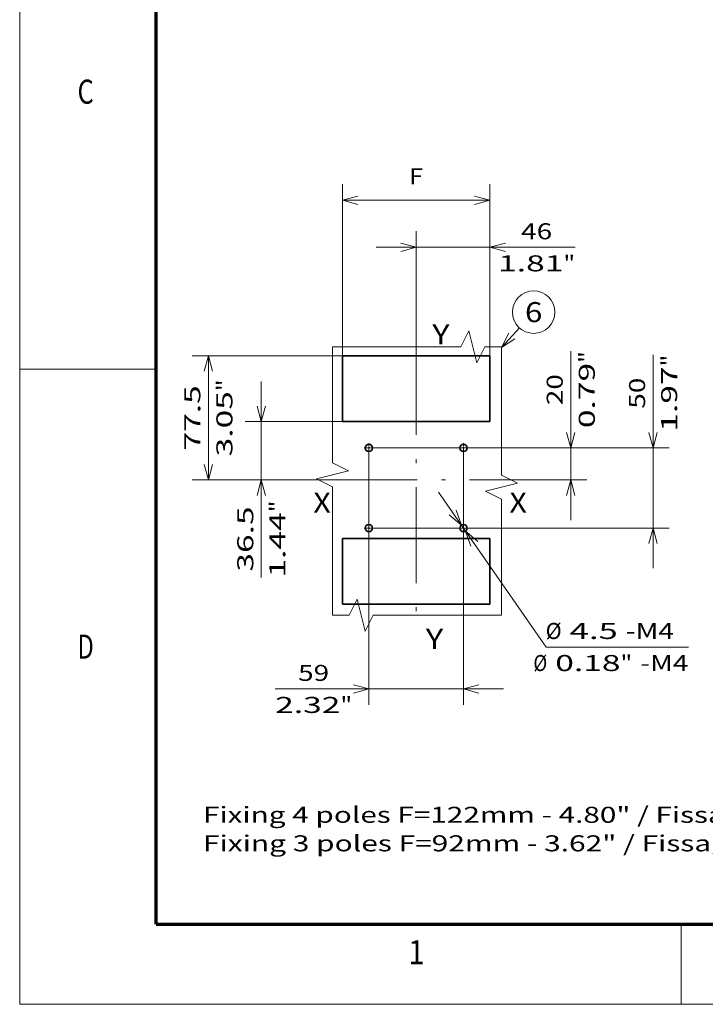
# Model space of a CAD drawing. Extents: x 0 to 420, y 0 to 297.
# Drawn here: x 0 to 86, y 0 to 123 of the extents above; entities that cross this region are included whole.
import ezdxf
from ezdxf.enums import TextEntityAlignment as Align

# ---------------------------------------------------------------- set-up
doc = ezdxf.new("R2010")
doc.units = 0
doc.linetypes.add('DASHDOT', pattern=[18.5, 12, -3, 0.5, -3])
doc.layers.get('0').update_dxf_attribs({"lineweight": 13})
doc.layers.add('General', color=7, linetype='Continuous', lineweight=13)
doc.styles.get("Standard").update_dxf_attribs({"font": 'isocp.shx'})
doc.dimstyles.get("Standard").update_dxf_attribs({"dimtxt": 2.5, "dimasz": 2.5, "dimexe": 1.25, "dimexo": 0.625, "dimtad": 1, "dimcen": 2.5, "dimadec": 0, "dimazin": 0, "dimtfac": 1, "dimtmove": 0, "dimatfit": 0, "dimfxl": 1, "dimarcsym": 0})

# ---------------------------------------------------------------- blocks, each defined once
blk = doc.blocks.new('*D19')
at = {"color": 7, "lineweight": 13}
blk.add_line((52.242395, 63.896938), (65.65131, 44.580652), dxfattribs=at)
at = {"color": 7, "lineweight": 13, "ltscale": 0.443847}
blk.add_line((65.65131, 44.580652), (83.405178, 44.580652), dxfattribs=at)
at = {"color": 7, "lineweight": 13}
for points in [[(53.566773, 61.081355), (55.093632, 59.789573), (54.417225, 61.671718)], [(57.133714, 57.758465), (55.606855, 59.050247), (56.283263, 57.168101)]]:
    blk.add_lwpolyline(points, dxfattribs=at)
for s, p, p2 in [('%%c', (65.595188, 45.580652), (67.595188, 45.580652)), ('4.5', (68.595188, 45.580652), (74.599799, 45.580652)), ('-M4', (75.599798, 45.580652), (81.604412, 45.580652)), ('Ø', (64.05955, 41.580652), (65.794419, 41.580652)), ('0.18', (66.794421, 41.580652), (74.933901, 41.580652)), ('"', (74.933903, 41.580652), (76.40057, 41.580652)), ('-M4', (77.400567, 41.580652), (83.405181, 41.580652))]:
    blk.add_text(s, height=2, dxfattribs=at).set_placement(p, p2, align=Align.FIT)
blk = doc.blocks.new('*D20')
at = {"color": 5, "lineweight": 13}
for p, q in [((68.729286, 60.41991), (68.729286, 81.496526)), ((43.550243, 69.41991), (70.729286, 69.41991))]:
    blk.add_line(p, q, dxfattribs=at)
at = {"color": 5, "lineweight": 13, "ltscale": 0.218767}
blk.add_line((61.978604, 65.41991), (70.729286, 65.41991), dxfattribs=at)
at = {"color": 5, "lineweight": 13}
for points in [[(68.211648, 71.351761), (68.729286, 69.41991), (69.246925, 71.351761)], [(69.246925, 63.488058), (68.729286, 65.41991), (68.211648, 63.488058)]]:
    blk.add_lwpolyline(points, dxfattribs=at)
for s, p, p2 in [('"', (71.729286, 80.029859), (71.729286, 81.496524)), ('0.79', (71.729286, 71.890376), (71.729286, 80.029859)), ('20', (67.729286, 74.758581), (67.729286, 78.628322))]:
    blk.add_text(s, height=2, rotation=90.000003, dxfattribs=at).set_placement(p, p2, align=Align.FIT)
blk = doc.blocks.new('*D21')
at = {"color": 5, "lineweight": 13}
for p, q in [((79.001565, 54.41991), (79.001565, 81.05627)), ((43.550243, 69.41991), (81.001565, 69.41991)), ((43.550243, 59.41991), (81.001565, 59.41991))]:
    blk.add_line(p, q, dxfattribs=at)
for points in [[(78.483926, 71.351761), (79.001565, 69.41991), (79.519201, 71.351761)], [(79.519201, 57.488058), (79.001565, 59.41991), (78.483926, 57.488058)]]:
    blk.add_lwpolyline(points, dxfattribs=at)
for s, p, p2 in [('"', (82.001565, 79.589603), (82.001565, 81.056268)), ('1.97', (82.001565, 71.450121), (82.001565, 79.589603)), ('50', (78.001565, 74.318325), (78.001565, 78.188065))]:
    blk.add_text(s, height=2, rotation=90.000003, dxfattribs=at).set_placement(p, p2, align=Align.FIT)
blk = doc.blocks.new('*D22')
at = {"color": 7, "lineweight": 13}
for p, q in [((43.550243, 69.41991), (43.550243, 37.352088)), ((55.350243, 69.41991), (55.350243, 37.352088)), ((31.858709, 39.352088), (60.350243, 39.352088))]:
    blk.add_line(p, q, dxfattribs=at)
for points in [[(41.618392, 38.834448), (43.550243, 39.352088), (41.618392, 39.869724)], [(57.282095, 39.869724), (55.350243, 39.352088), (57.282095, 38.834448)]]:
    blk.add_lwpolyline(points, dxfattribs=at)
for s, p, p2 in [('59', (34.726913, 40.352086), (38.596654, 40.352086)), ('2.32', (31.858711, 36.352088), (39.998191, 36.352088)), ('"', (39.99819, 36.352088), (41.464858, 36.352088))]:
    blk.add_text(s, height=2, dxfattribs=at).set_placement(p, p2, align=Align.FIT)
blk = doc.blocks.new('*D23')
at = {"color": 5, "lineweight": 13}
blk.add_line((30.13486, 53.253021), (30.13486, 77.71991), dxfattribs=at)
at = {"color": 5, "lineweight": 13, "ltscale": 0.302885}
blk.add_line((40.250243, 72.71991), (28.13486, 72.71991), dxfattribs=at)
at = {"color": 5, "lineweight": 13, "ltscale": 0.236344}
blk.add_line((37.588609, 65.41991), (28.13486, 65.41991), dxfattribs=at)
at = {"color": 5, "lineweight": 13}
for points in [[(29.617222, 74.651762), (30.13486, 72.71991), (30.652499, 74.651762)], [(30.652499, 63.488058), (30.13486, 65.41991), (29.617222, 63.488058)]]:
    blk.add_lwpolyline(points, dxfattribs=at)
for s, p, p2 in [('36.5', (29.13486, 53.986354), (29.13486, 62.125836)), ('"', (33.13486, 61.392503), (33.13486, 62.859169)), ('1.44', (33.13486, 53.253021), (33.13486, 61.392502))]:
    blk.add_text(s, height=2, rotation=90.000003, dxfattribs=at).set_placement(p, p2, align=Align.FIT)
blk = doc.blocks.new('*D24')
at = {"color": 5, "lineweight": 13, "ltscale": 0.467975}
blk.add_line((40.250243, 80.91991), (21.531255, 80.91991), dxfattribs=at)
at = {"color": 5, "lineweight": 13, "ltscale": 0.3875}
blk.add_line((23.531255, 65.41991), (23.531255, 80.91991), dxfattribs=at)
at = {"color": 5, "lineweight": 13, "ltscale": 0.401434}
blk.add_line((37.588609, 65.41991), (21.531255, 65.41991), dxfattribs=at)
at = {"color": 5, "lineweight": 13}
for points in [[(24.048893, 78.988059), (23.531255, 80.91991), (23.013616, 78.988059)], [(23.013616, 67.351761), (23.531255, 65.41991), (24.048893, 67.351761)]]:
    blk.add_lwpolyline(points, dxfattribs=at)
for s, p, p2 in [('"', (26.531254, 76.506317), (26.531254, 77.972984)), ('77.5', (22.531255, 69.100169), (22.531255, 77.23965)), ('3.05', (26.531254, 68.366836), (26.531254, 76.506317))]:
    blk.add_text(s, height=2, rotation=90.000003, dxfattribs=at).set_placement(p, p2, align=Align.FIT)
blk = doc.blocks.new('*D25')
at = {"color": 5, "lineweight": 13, "ltscale": 0.335301}
blk.add_line((49.450243, 83.038245), (49.450243, 96.450302), dxfattribs=at)
at = {"color": 5, "lineweight": 13, "ltscale": 0.38826}
blk.add_line((58.650243, 80.91991), (58.650243, 96.450302), dxfattribs=at)
at = {"color": 5, "lineweight": 13}
blk.add_line((44.450243, 94.450302), (69.276699, 94.450302), dxfattribs=at)
for points in [[(47.518392, 93.932666), (49.450243, 94.450302), (47.518392, 94.967941)], [(60.582095, 94.967941), (58.650243, 94.450302), (60.582095, 93.932666)]]:
    blk.add_lwpolyline(points, dxfattribs=at)
for s, p, p2 in [('46', (62.538755, 95.450302), (66.408497, 95.450302)), ('1.81', (59.670551, 91.450302), (67.810032, 91.450302)), ('"', (67.810034, 91.450302), (69.276699, 91.450302))]:
    blk.add_text(s, height=2, dxfattribs=at).set_placement(p, p2, align=Align.FIT)
blk = doc.blocks.new('*D26')
at = {"color": 34, "lineweight": 13}
for p, q in [((40.250243, 80.91991), (40.250243, 102.320334)), ((58.650243, 80.91991), (58.650243, 102.320334))]:
    blk.add_line(p, q, dxfattribs=at)
at = {"color": 34, "lineweight": 13, "ltscale": 0.46}
blk.add_line((40.250243, 100.320334), (58.650243, 100.320334), dxfattribs=at)
at = {"color": 34, "lineweight": 13}
for points in [[(42.182095, 100.837973), (40.250243, 100.320334), (42.182095, 99.802695)], [(56.718392, 99.802695), (58.650243, 100.320334), (56.718392, 100.837973)]]:
    blk.add_lwpolyline(points, dxfattribs=at)
blk.add_text('F', height=2, dxfattribs=at).set_placement((48.582808, 102.320334), (50.317679, 102.320334), align=Align.FIT)
blk = doc.blocks.new('BLOCK20')
at = {"color": 7, "linetype": 'DASHDOT', "lineweight": 13, "ltscale": 0.14625}
for p, q in [((32.424999, -30), (26.575001, -30)), ((29.5, -27.075001), (29.5, -32.924999))]:
    blk.add_line(p, q, dxfattribs=at)
blk = doc.blocks.new('BLOCK21')
at = {"color": 7, "linetype": 'DASHDOT', "lineweight": 13, "ltscale": 0.14625}
for p, q in [((-26.575001, 20), (-32.424999, 20)), ((-29.5, 22.924999), (-29.5, 17.075001))]:
    blk.add_line(p, q, dxfattribs=at)
blk = doc.blocks.new('BLOCK22')
at = {"color": 7, "linetype": 'DASHDOT', "lineweight": 13, "ltscale": 0.14625}
for p, q in [((-26.575001, -30), (-32.424999, -30)), ((-29.5, -27.075001), (-29.5, -32.924999))]:
    blk.add_line(p, q, dxfattribs=at)
blk = doc.blocks.new('BLOCK23')
at = {"color": 7, "linetype": 'DASHDOT', "lineweight": 13, "ltscale": 0.14625}
for p, q in [((32.424999, 20), (26.575001, 20)), ((29.5, 22.924999), (29.5, 17.075001))]:
    blk.add_line(p, q, dxfattribs=at)
blk = doc.blocks.new('BLOCK24')
at = {"color": 7, "lineweight": 13, "ltscale": 0.414895}
blk.add_line((53.156948, 82.646759), (64.33403, 94.914337), dxfattribs=at)
at = {"color": 7, "lineweight": 13}
blk.add_lwpolyline([(57.749165, 91.529976), (53.156948, 82.646759), (61.575535, 88.043747)], dxfattribs=at)
blk.add_circle((73.273743, 104.726257), 13.273746, dxfattribs=at)
blk.add_text('6', height=12.500001, dxfattribs=at).set_placement((67.852272, 98.476257), (78.695213, 98.476257), align=Align.FIT)

msp = doc.modelspace()

# ---------------------------------------------------------------- linework, layer by layer
at = {"color": 7, "linetype": 'DASHDOT', "lineweight": 13}
for p, q in [((49.450243, 83.038245), (49.450243, 46.653463)), ((37.58861, 65.41991), (61.978604, 65.41991))]:
    msp.add_line(p, q, dxfattribs=at)
at = {"color": 7, "lineweight": 35, "ltscale": 0.205}
for p, q in [((40.250243, 72.71991), (40.250243, 80.91991)), ((58.650243, 80.91991), (58.650243, 72.71991)), ((40.250243, 58.11991), (40.250243, 49.91991)), ((58.650243, 49.91991), (58.650243, 58.11991))]:
    msp.add_line(p, q, dxfattribs=at)
at = {"color": 7, "lineweight": 35, "ltscale": 0.46}
for p, q in [((58.650243, 80.91991), (40.250243, 80.91991)), ((40.250243, 72.71991), (58.650243, 72.71991)), ((40.250243, 58.11991), (58.650243, 58.11991)), ((58.650243, 49.91991), (40.250243, 49.91991))]:
    msp.add_line(p, q, dxfattribs=at)
at = {"color": 7, "lineweight": 13}
for points in [[(39.009109, 82.024838), (55.009109, 82.024838), (56.009109, 84.024838), (57.009109, 80.024838), (58.009109, 82.024838), (60.081633, 82.024838)], [(39.009109, 48.560512), (39.009109, 64.560512), (37.009109, 65.560512), (41.009109, 66.560512), (39.009109, 67.560512), (39.009109, 82.024838)], [(60.081633, 82.024838), (60.081633, 66.024839), (62.081633, 65.024839), (58.081633, 64.024839), (60.081633, 63.024839), (60.081633, 48.560512)], [(60.081633, 48.560512), (44.081633, 48.560512), (43.081633, 46.560512), (42.081633, 50.560512), (41.081633, 48.560512), (39.009109, 48.560512)]]:
    msp.add_lwpolyline(points, dxfattribs=at)
at = {"color": 7, "lineweight": 35}
for centre in [(43.550243, 69.41991), (55.350243, 69.41991), (43.550243, 59.41991), (55.350243, 59.41991)]:
    msp.add_circle(centre, 0.45, dxfattribs=at)
at = {"layer": 'General', "color": 7, "lineweight": 13}
for q in [(0, 297), (420, 0)]:
    msp.add_line((0, 0), q, dxfattribs=at)
at = {"layer": 'General', "color": 7, "lineweight": 70}
for q in [(17, 287), (410, 10)]:
    msp.add_line((17, 10), q, dxfattribs=at)
at = {"layer": 'General', "color": 7, "lineweight": 13, "ltscale": 0.425}
msp.add_line((0, 79.25), (17, 79.25), dxfattribs=at)
at = {"layer": 'General', "color": 7, "lineweight": 13, "ltscale": 0.25}
msp.add_line((82.5, 0), (82.5, 10), dxfattribs=at)

# ---------------------------------------------------------------- block references
at = {"lineweight": 0, "xscale": 0.2, "yscale": 0.2, "zscale": 0.2}
for name in ['BLOCK24', 'BLOCK21', 'BLOCK23', 'BLOCK22', 'BLOCK20']:
    msp.add_blockref(name, (49.450243, 65.41991), dxfattribs=at)

# ---------------------------------------------------------------- texts
at = {"color": 7, "lineweight": 13}
for s, height, p, p2 in [('Y', 2.5, (51.450243, 82.35089), (53.618832, 82.35089)), ('X', 2.5, (36.629278, 61.35089), (38.797866, 61.35089)), ('X', 2.5, (61.083329, 61.35089), (63.251917, 61.35089)), ('Y', 2.5, (50.650243, 44.350888), (52.818832, 44.350888)), ('Fixing 4 poles F=122mm - 4.80" / Fissaggio 4 poli F=122mm - 4.80"', 2, (22.863253, 22.64469), (135.62987, 22.64469)), ('Fixing 3 poles F=92mm - 3.62" / Fissaggio 3 poli F=92mm - 3.62"', 2, (22.863253, 19.084946), (132.160131, 19.084946))]:
    msp.add_text(s, height=height, dxfattribs=at).set_placement(p, p2, align=Align.FIT)
at = {"layer": 'General', "color": 7, "lineweight": 13}
for s, p, p2 in [('C', (7.213372, 112.375), (9.236628, 112.375)), ('D', (7.213372, 43.125), (9.236628, 43.125)), ('1', (48.463371, 5), (50.486626, 5))]:
    msp.add_text(s, height=3, dxfattribs=at).set_placement(p, p2, align=Align.FIT)

# ---------------------------------------------------------------- dimensions: what is measured, and where the dimension line sits
at = {"color": 0, "lineweight": 0}
dim = msp.add_linear_dim(base=(58.650243, 100.320334), p1=(40.250243, 80.91991), p2=(58.650243, 80.91991), angle=0, text='F', dimstyle='STANDARD', override={"dimlfac": 5}, dxfattribs=at)
dim.commit()
dim.dimension.update_dxf_attribs({"geometry": '*D26', "text_midpoint": (49.450243, 100.320334), "dimtype": 161, "oblique_angle": 89.999523})
for base, p1, p2, angle, picture, middle, dimtype in [((49.450243, 94.450304), (58.650243, 80.91991), (49.450243, 83.038245), 179.999046, '*D25', (64.473625, 94.450304), 160), ((68.729286, 69.41991), (61.978604, 65.41991), (43.550243, 69.41991), 89.999523, '*D20', (68.729286, 76.693451), 160), ((23.531254, 65.41991), (40.250243, 80.91991), (37.58861, 65.41991), 269.998569, '*D24', (23.531254, 73.16991), 160), ((79.001564, 69.41991), (43.550243, 59.41991), (43.550243, 69.41991), 90, '*D21', (79.001564, 76.253195), 161), ((30.13486, 65.41991), (40.250243, 72.71991), (37.58861, 65.41991), 269.998569, '*D23', (30.13486, 58.056095), 160), ((43.550243, 39.352086), (55.350243, 69.41991), (43.550243, 69.41991), 180, '*D22', (36.661784, 39.352086), 161)]:
    dim = msp.add_linear_dim(base=base, p1=p1, p2=p2, angle=angle, dimstyle='STANDARD', override={"dimlfac": 5}, dxfattribs=at)
    dim.commit()
    dim.dimension.update_dxf_attribs({"geometry": picture, "text_midpoint": middle, "dimtype": dimtype, "oblique_angle": 89.999523})
dim = msp.add_diameter_dim_2p(p1=(55.093632, 59.789573), p2=(55.606855, 59.050247), text='<>-M4', dimstyle='STANDARD', override={"dimlfac": 5}, dxfattribs=at)
dim.commit()
dim.dimension.update_dxf_attribs({"geometry": '*D19', "text_midpoint": (68.279125, 40.79514), "dimtype": 163})

doc.saveas('drawing.dxf')
